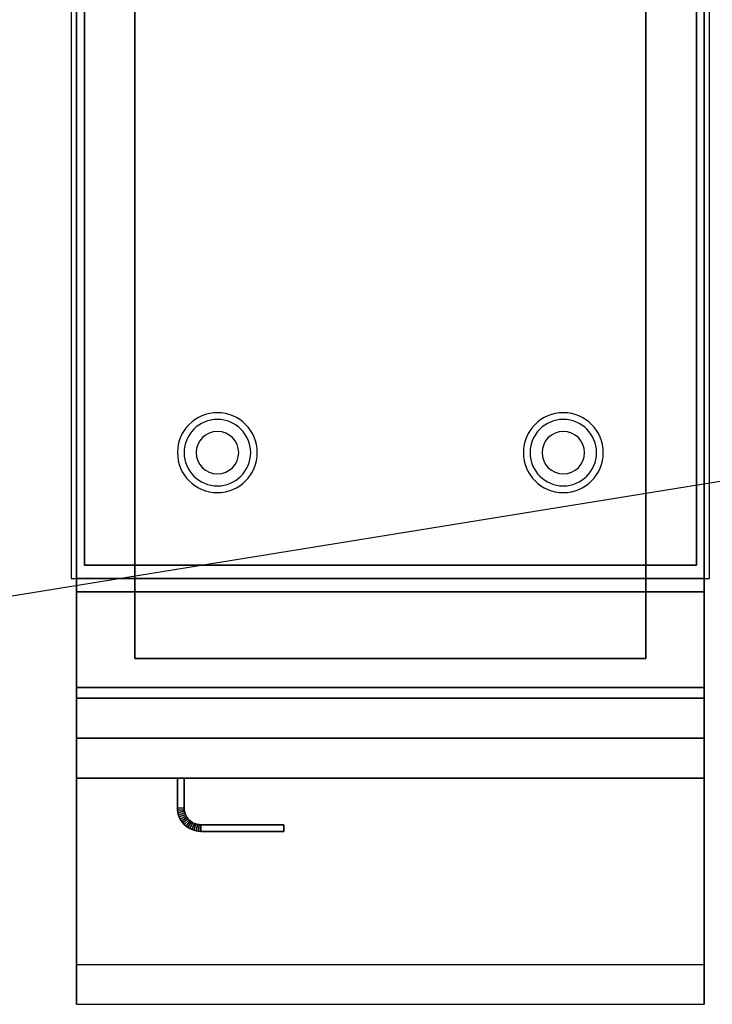
# Model space of a CAD drawing. Extents: x -114 to 114, y -18 to 18.
# Drawn here: x -67 to -54, y -18 to 0 of the extents above; entities that cross this region are included whole.
import ezdxf

# ---------------------------------------------------------------- set-up
doc = ezdxf.new("R2010")
doc.units = 0
doc.layers.get('DEFPOINTS').update_dxf_attribs({"linetype": 'CONTINUOUS'})
for name, color, linetype in [('3D', 254, 'CONTINUOUS'), ('3D-FLAT', 7, 'CONTINUOUS'), ('3D-NON', 43, 'CONTINUOUS'), ('3D-VHC', 1, 'CONTINUOUS')]:
    doc.layers.add(name, color=color, linetype=linetype)

msp = doc.modelspace()

# ---------------------------------------------------------------- linework, layer by layer
at = {"layer": '3D'}
for centre, radius, start, end in [((-63, -8.135, 1.5), 0.75, 360, 180), ((-56.5, -8.135, 1.5), 0.75, 360, 180), ((-63, -8.135, 1.25), 0.625, 360, 180), ((-56.5, -8.135, 1.25), 0.625, 360, 180), ((-63, -8.135), 0.4, 360, 180), ((-56.5, -8.135), 0.4, 360, 180), ((-63, -8.135, 1.5), 0.75, 180, 360), ((-63, -8.135, 1.25), 0.625, 180, 360), ((-63, -8.135), 0.4, 180, 360), ((-56.5, -8.135, 1.5), 0.75, 180, 360), ((-56.5, -8.135, 1.25), 0.625, 180, 360), ((-56.5, -8.135), 0.4, 180, 360)]:
    msp.add_arc(centre, radius, start, end, dxfattribs=at)
for points in [[(-63.75, -14.814, 21), (-63.625, -14.811, 21), (-63.625, -14.811, 25), (-63.75, -14.814, 25)], [(-63.75, -14.814, 21), (-63.625, -14.811, 21), (-63.625, -14.811, 25), (-63.75, -14.814, 25)], [(-63.75, -14.814, 21), (-63.748, -14.855, 21), (-63.748, -14.855, 25), (-63.75, -14.814, 25)], [(-63.748, -14.855, 21), (-63.623, -14.843, 21), (-63.623, -14.843, 25), (-63.748, -14.855, 25)], [(-63.748, -14.855, 21), (-63.623, -14.843, 21), (-63.623, -14.843, 25), (-63.748, -14.855, 25)], [(-63.748, -14.855, 21), (-63.742, -14.898, 21), (-63.742, -14.898, 25), (-63.748, -14.855, 25)], [(-63.742, -14.898, 21), (-63.619, -14.873, 21), (-63.619, -14.873, 25), (-63.742, -14.898, 25)], [(-63.742, -14.898, 21), (-63.619, -14.873, 21), (-63.619, -14.873, 25), (-63.742, -14.898, 25)], [(-63.742, -14.898, 21), (-63.731, -14.94, 21), (-63.731, -14.94, 25), (-63.742, -14.898, 25)], [(-63.731, -14.94, 21), (-63.611, -14.903, 21), (-63.611, -14.903, 25), (-63.731, -14.94, 25)], [(-63.731, -14.94, 21), (-63.611, -14.903, 21), (-63.611, -14.903, 25), (-63.731, -14.94, 25)], [(-63.731, -14.94, 21), (-63.717, -14.98, 21), (-63.717, -14.98, 25), (-63.731, -14.94, 25)], [(-63.717, -14.98, 21), (-63.601, -14.932, 21), (-63.601, -14.932, 25), (-63.717, -14.98, 25)], [(-63.717, -14.98, 21), (-63.601, -14.932, 21), (-63.601, -14.932, 25), (-63.717, -14.98, 25)], [(-63.717, -14.98, 21), (-63.698, -15.019, 21), (-63.698, -15.019, 25), (-63.717, -14.98, 25)], [(-63.698, -15.019, 21), (-63.588, -14.96, 21), (-63.588, -14.96, 25), (-63.698, -15.019, 25)], [(-63.698, -15.019, 21), (-63.588, -14.96, 21), (-63.588, -14.96, 25), (-63.698, -15.019, 25)], [(-63.625, -14.811, 21), (-63.623, -14.843, 21), (-63.623, -14.843, 25), (-63.625, -14.811, 25)], [(-63.623, -14.843, 21), (-63.619, -14.873, 21), (-63.619, -14.873, 25), (-63.623, -14.843, 25)], [(-63.619, -14.873, 21), (-63.611, -14.903, 21), (-63.611, -14.903, 25), (-63.619, -14.873, 25)], [(-63.611, -14.903, 21), (-63.601, -14.932, 21), (-63.601, -14.932, 25), (-63.611, -14.903, 25)], [(-63.601, -14.932, 21), (-63.588, -14.96, 21), (-63.588, -14.96, 25), (-63.601, -14.932, 25)], [(-63.588, -14.96, 21), (-63.572, -14.986, 21), (-63.572, -14.986, 25), (-63.588, -14.96, 25)], [(-63.698, -15.019, 21), (-63.676, -15.056, 21), (-63.676, -15.056, 25), (-63.698, -15.019, 25)], [(-63.676, -15.056, 21), (-63.572, -14.986, 21), (-63.572, -14.986, 25), (-63.676, -15.056, 25)], [(-63.676, -15.056, 21), (-63.572, -14.986, 21), (-63.572, -14.986, 25), (-63.676, -15.056, 25)], [(-63.676, -15.056, 21), (-63.651, -15.09, 21), (-63.651, -15.09, 25), (-63.676, -15.056, 25)], [(-63.651, -15.09, 21), (-63.554, -15.011, 21), (-63.554, -15.011, 25), (-63.651, -15.09, 25)], [(-63.651, -15.09, 21), (-63.554, -15.011, 21), (-63.554, -15.011, 25), (-63.651, -15.09, 25)], [(-63.651, -15.09, 21), (-63.622, -15.122, 21), (-63.622, -15.122, 25), (-63.651, -15.09, 25)], [(-63.622, -15.122, 21), (-63.533, -15.033, 21), (-63.533, -15.033, 25), (-63.622, -15.122, 25)], [(-63.622, -15.122, 21), (-63.533, -15.033, 21), (-63.533, -15.033, 25), (-63.622, -15.122, 25)], [(-63.622, -15.122, 21), (-63.59, -15.151, 21), (-63.59, -15.151, 25), (-63.622, -15.122, 25)], [(-63.59, -15.151, 21), (-63.511, -15.054, 21), (-63.511, -15.054, 25), (-63.59, -15.151, 25)], [(-63.59, -15.151, 21), (-63.511, -15.054, 21), (-63.511, -15.054, 25), (-63.59, -15.151, 25)], [(-63.59, -15.151, 21), (-63.556, -15.176, 21), (-63.556, -15.176, 25), (-63.59, -15.151, 25)], [(-63.572, -14.986, 21), (-63.554, -15.011, 21), (-63.554, -15.011, 25), (-63.572, -14.986, 25)], [(-63.556, -15.176, 21), (-63.486, -15.072, 21), (-63.486, -15.072, 25), (-63.556, -15.176, 25)], [(-63.556, -15.176, 21), (-63.486, -15.072, 21), (-63.486, -15.072, 25), (-63.556, -15.176, 25)], [(-63.554, -15.011, 21), (-63.533, -15.033, 21), (-63.533, -15.033, 25), (-63.554, -15.011, 25)], [(-63.533, -15.033, 21), (-63.511, -15.054, 21), (-63.511, -15.054, 25), (-63.533, -15.033, 25)], [(-63.519, -15.198, 21), (-63.46, -15.088, 21), (-63.46, -15.088, 25), (-63.519, -15.198, 25)], [(-63.519, -15.198, 21), (-63.46, -15.088, 21), (-63.46, -15.088, 25), (-63.519, -15.198, 25)], [(-63.511, -15.054, 21), (-63.486, -15.072, 21), (-63.486, -15.072, 25), (-63.511, -15.054, 25)], [(-63.486, -15.072, 21), (-63.46, -15.088, 21), (-63.46, -15.088, 25), (-63.486, -15.072, 25)], [(-63.48, -15.217, 21), (-63.432, -15.101, 21), (-63.432, -15.101, 25), (-63.48, -15.217, 25)], [(-63.48, -15.217, 21), (-63.432, -15.101, 21), (-63.432, -15.101, 25), (-63.48, -15.217, 25)], [(-63.46, -15.088, 21), (-63.432, -15.101, 21), (-63.432, -15.101, 25), (-63.46, -15.088, 25)], [(-63.44, -15.231, 21), (-63.403, -15.111, 21), (-63.403, -15.111, 25), (-63.44, -15.231, 25)], [(-63.44, -15.231, 21), (-63.403, -15.111, 21), (-63.403, -15.111, 25), (-63.44, -15.231, 25)], [(-63.432, -15.101, 21), (-63.403, -15.111, 21), (-63.403, -15.111, 25), (-63.432, -15.101, 25)], [(-63.403, -15.111, 21), (-63.373, -15.119, 21), (-63.373, -15.119, 25), (-63.403, -15.111, 25)], [(-63.398, -15.242, 21), (-63.373, -15.119, 21), (-63.373, -15.119, 25), (-63.398, -15.242, 25)], [(-63.398, -15.242, 21), (-63.373, -15.119, 21), (-63.373, -15.119, 25), (-63.398, -15.242, 25)], [(-63.373, -15.119, 21), (-63.343, -15.123, 21), (-63.343, -15.123, 25), (-63.373, -15.119, 25)], [(-63.355, -15.248, 21), (-63.343, -15.123, 21), (-63.343, -15.123, 25), (-63.355, -15.248, 25)], [(-63.355, -15.248, 21), (-63.343, -15.123, 21), (-63.343, -15.123, 25), (-63.355, -15.248, 25)], [(-63.343, -15.123, 21), (-63.311, -15.125, 21), (-63.311, -15.125, 25), (-63.343, -15.123, 25)], [(-63.314, -15.25, 21), (-63.311, -15.125, 21), (-63.311, -15.125, 25), (-63.314, -15.25, 25)], [(-63.314, -15.25, 21), (-63.311, -15.125, 21), (-63.311, -15.125, 25), (-63.314, -15.25, 25)], [(-63.556, -15.176, 21), (-63.519, -15.198, 21), (-63.519, -15.198, 25), (-63.556, -15.176, 25)], [(-63.519, -15.198, 21), (-63.48, -15.217, 21), (-63.48, -15.217, 25), (-63.519, -15.198, 25)], [(-63.48, -15.217, 21), (-63.44, -15.231, 21), (-63.44, -15.231, 25), (-63.48, -15.217, 25)], [(-63.44, -15.231, 21), (-63.398, -15.242, 21), (-63.398, -15.242, 25), (-63.44, -15.231, 25)], [(-63.398, -15.242, 21), (-63.355, -15.248, 21), (-63.355, -15.248, 25), (-63.398, -15.242, 25)], [(-63.355, -15.248, 21), (-63.314, -15.25, 21), (-63.314, -15.25, 25), (-63.355, -15.248, 25)]]:
    msp.add_3dface(points, dxfattribs=at)
at = {"layer": '3D', "invisible_edges": 1}
msp.add_3dface([(-53.85, -17.75, 36), (-65.65, -17.75, 36), (-65.65, -18.5, 35.25), (-53.85, -18.5, 35.25)], dxfattribs=at)
at = {"layer": '3D-FLAT'}
for points in [[(-53.75, 16.5, 35), (-65.75, 16.5, 35), (-65.75, -10.5, 35), (-53.75, -10.5, 35)], [(-65.65, -12.55, 26.75), (-53.85, -12.55, 26.75), (-53.85, 16.4, 26.75), (-65.65, 16.4, 26.75)], [(-65.65, -12.55, 6), (-53.85, -12.55, 6), (-53.85, 16.4, 6), (-65.65, 16.4, 6)], [(-54, 16.25, 36), (-65.5, 16.25, 36), (-65.5, -10.25, 36), (-54, -10.25, 36)], [(-54, 16.25, 35), (-65.5, 16.25, 35), (-65.5, -10.25, 35), (-54, -10.25, 35)], [(-54.95, 15.3, 16.75), (-54.95, -12, 16.75), (-64.55, -12, 16.75), (-64.55, 15.3, 16.75)], [(-54.95, 15.3, 16), (-54.95, -12, 16), (-64.55, -12, 16), (-64.55, 15.3, 16)], [(-53.85, -10.75, 27), (-65.65, -10.75, 27), (-65.65, -13.5, 27), (-53.85, -13.5, 27)], [(-63.75, -14.25, 25), (-63.625, -14.25, 25), (-63.625, -14.811, 25), (-63.75, -14.814, 25)], [(-63.75, -14.25, 21), (-63.625, -14.25, 21), (-63.625, -14.811, 21), (-63.75, -14.814, 21)], [(-63.75, -14.814, 25), (-63.625, -14.811, 25), (-63.623, -14.843, 25), (-63.748, -14.855, 25)], [(-63.75, -14.814, 21), (-63.625, -14.811, 21), (-63.623, -14.843, 21), (-63.748, -14.855, 21)], [(-63.748, -14.855, 25), (-63.623, -14.843, 25), (-63.619, -14.873, 25), (-63.742, -14.898, 25)], [(-63.748, -14.855, 21), (-63.623, -14.843, 21), (-63.619, -14.873, 21), (-63.742, -14.898, 21)], [(-63.742, -14.898, 25), (-63.619, -14.873, 25), (-63.611, -14.903, 25), (-63.731, -14.94, 25)], [(-63.742, -14.898, 21), (-63.619, -14.873, 21), (-63.611, -14.903, 21), (-63.731, -14.94, 21)], [(-63.731, -14.94, 25), (-63.611, -14.903, 25), (-63.601, -14.932, 25), (-63.717, -14.98, 25)], [(-63.731, -14.94, 21), (-63.611, -14.903, 21), (-63.601, -14.932, 21), (-63.717, -14.98, 21)], [(-63.717, -14.98, 25), (-63.601, -14.932, 25), (-63.588, -14.96, 25), (-63.698, -15.019, 25)], [(-63.717, -14.98, 21), (-63.601, -14.932, 21), (-63.588, -14.96, 21), (-63.698, -15.019, 21)], [(-63.698, -15.019, 25), (-63.588, -14.96, 25), (-63.572, -14.986, 25), (-63.676, -15.056, 25)], [(-63.698, -15.019, 21), (-63.588, -14.96, 21), (-63.572, -14.986, 21), (-63.676, -15.056, 21)], [(-63.676, -15.056, 25), (-63.572, -14.986, 25), (-63.554, -15.011, 25), (-63.651, -15.09, 25)], [(-63.676, -15.056, 21), (-63.572, -14.986, 21), (-63.554, -15.011, 21), (-63.651, -15.09, 21)], [(-63.651, -15.09, 25), (-63.554, -15.011, 25), (-63.533, -15.033, 25), (-63.622, -15.122, 25)], [(-63.651, -15.09, 21), (-63.554, -15.011, 21), (-63.533, -15.033, 21), (-63.622, -15.122, 21)], [(-63.622, -15.122, 25), (-63.533, -15.033, 25), (-63.511, -15.054, 25), (-63.59, -15.151, 25)], [(-63.622, -15.122, 21), (-63.533, -15.033, 21), (-63.511, -15.054, 21), (-63.59, -15.151, 21)], [(-63.59, -15.151, 25), (-63.511, -15.054, 25), (-63.486, -15.072, 25), (-63.556, -15.176, 25)], [(-63.59, -15.151, 21), (-63.511, -15.054, 21), (-63.486, -15.072, 21), (-63.556, -15.176, 21)], [(-63.556, -15.176, 25), (-63.486, -15.072, 25), (-63.46, -15.088, 25), (-63.519, -15.198, 25)], [(-63.556, -15.176, 21), (-63.486, -15.072, 21), (-63.46, -15.088, 21), (-63.519, -15.198, 21)], [(-63.519, -15.198, 25), (-63.46, -15.088, 25), (-63.432, -15.101, 25), (-63.48, -15.217, 25)], [(-63.519, -15.198, 21), (-63.46, -15.088, 21), (-63.432, -15.101, 21), (-63.48, -15.217, 21)], [(-63.48, -15.217, 25), (-63.432, -15.101, 25), (-63.403, -15.111, 25), (-63.44, -15.231, 25)], [(-63.48, -15.217, 21), (-63.432, -15.101, 21), (-63.403, -15.111, 21), (-63.44, -15.231, 21)], [(-63.44, -15.231, 25), (-63.403, -15.111, 25), (-63.373, -15.119, 25), (-63.398, -15.242, 25)], [(-63.44, -15.231, 21), (-63.403, -15.111, 21), (-63.373, -15.119, 21), (-63.398, -15.242, 21)], [(-63.398, -15.242, 25), (-63.373, -15.119, 25), (-63.343, -15.123, 25), (-63.355, -15.248, 25)], [(-63.398, -15.242, 21), (-63.373, -15.119, 21), (-63.343, -15.123, 21), (-63.355, -15.248, 21)], [(-63.355, -15.248, 25), (-63.343, -15.123, 25), (-63.311, -15.125, 25), (-63.314, -15.25, 25)], [(-63.355, -15.248, 21), (-63.343, -15.123, 21), (-63.311, -15.125, 21), (-63.314, -15.25, 21)], [(-63.314, -15.25, 25), (-63.311, -15.125, 25), (-61.75, -15.125, 25), (-61.75, -15.25, 25)], [(-63.314, -15.25, 21), (-63.311, -15.125, 21), (-61.75, -15.125, 21), (-61.75, -15.25, 21)]]:
    msp.add_3dface(points, dxfattribs=at)
for points, invisible_edges in [([(-53.85, -10.5, 36), (-65.65, -10.5, 36), (-65.65, -17.75, 36), (-53.85, -17.75, 36)], 1), ([(-53.85, -18.5, 34.5), (-65.65, -18.5, 34.5), (-65.65, -10.5, 34.5), (-53.85, -10.5, 34.5)], 5)]:
    msp.add_3dface(points, dxfattribs=dict(at, invisible_edges=invisible_edges))
at = {"layer": '3D-NON'}
for points in [[(-65.65, 18.4, 27), (-65.65, 18.4, 35), (-65.65, -10.5, 35), (-65.65, -10.5, 27)], [(-53.85, 18.4, 27), (-53.85, 18.4, 35), (-53.85, -10.5, 35), (-53.85, -10.5, 27)], [(-65.65, -12.55, 6), (-65.65, 16.4, 6), (-65.65, 16.4, 26.75), (-65.65, -12.55, 26.75)], [(-53.85, -12.55, 6), (-53.85, 16.4, 6), (-53.85, 16.4, 26.75), (-53.85, -12.55, 26.75)], [(-65.5, 16.25, 35), (-65.5, -10.25, 35), (-65.5, -10.25, 36), (-65.5, 16.25, 36)], [(-54, 16.25, 35), (-54, -10.25, 35), (-54, -10.25, 36), (-54, 16.25, 36)], [(-64.55, 15.3, 16), (-64.55, -12, 16), (-64.55, -12, 16.75), (-64.55, 15.3, 16.75)], [(-54.95, 15.3, 16), (-54.95, -12, 16), (-54.95, -12, 16.75), (-54.95, 15.3, 16.75)], [(-54, -10.25, 35), (-65.5, -10.25, 35), (-65.5, -10.25, 36), (-54, -10.25, 36)], [(-53.85, -10.5, 27), (-53.85, -10.5, 35), (-65.65, -10.5, 35), (-65.65, -10.5, 27)], [(-53.85, -10.5, 34.5), (-65.65, -10.5, 34.5), (-65.65, -10.5, 36), (-53.85, -10.5, 36)], [(-53.85, -10.75, 35.75), (-65.65, -10.75, 35.75), (-65.65, -10.75, 27), (-53.85, -10.75, 27)], [(-54.95, -12, 16), (-64.55, -12, 16), (-64.55, -12, 16.75), (-54.95, -12, 16.75)], [(-65.65, -12.55, 6), (-53.85, -12.55, 6), (-53.85, -12.55, 26.75), (-65.65, -12.55, 26.75)], [(-63.75, -14.25, 21), (-63.75, -14.814, 21), (-63.75, -14.814, 25), (-63.75, -14.25, 25)], [(-63.75, -14.25, 21), (-63.625, -14.25, 21), (-63.625, -14.25, 25), (-63.75, -14.25, 25)], [(-63.625, -14.25, 21), (-63.625, -14.811, 21), (-63.625, -14.811, 25), (-63.625, -14.25, 25)], [(-63.311, -15.125, 21), (-61.75, -15.125, 21), (-61.75, -15.125, 25), (-63.311, -15.125, 25)], [(-61.75, -15.25, 21), (-61.75, -15.125, 21), (-61.75, -15.125, 25), (-61.75, -15.25, 25)], [(-63.314, -15.25, 21), (-61.75, -15.25, 21), (-61.75, -15.25, 25), (-63.314, -15.25, 25)]]:
    msp.add_3dface(points, dxfattribs=at)
for points, invisible_edges in [([(-65.65, -10.5, 34.5), (-65.65, -17.75, 34.5), (-65.65, -17.75, 36), (-65.65, -10.5, 36)], 14), ([(-53.85, -10.5, 34.5), (-53.85, -17.75, 34.5), (-53.85, -17.75, 36), (-53.85, -10.5, 36)], 14), ([(-65.65, -10.75, 27.75), (-65.65, -10.75, 36), (-65.65, -14.25, 36), (-65.65, -14.25, 27.75)], 10), ([(-65.65, -10.75, 27), (-65.65, -13.5, 27), (-65.65, -14.25, 27.75), (-65.65, -10.75, 27.75)], 4), ([(-53.85, -10.75, 27), (-53.85, -13.5, 27), (-53.85, -14.25, 27.75), (-53.85, -10.75, 27.75)], 4), ([(-53.85, -10.75, 27.75), (-53.85, -10.75, 36), (-53.85, -14.25, 36), (-53.85, -14.25, 27.75)], 10), ([(-65.65, -17.75, 36), (-65.65, -17.75, 34.5), (-65.65, -18.5, 34.5), (-65.65, -18.5, 35.25)], 13), ([(-53.85, -17.75, 36), (-53.85, -17.75, 34.5), (-53.85, -18.5, 34.5), (-53.85, -18.5, 35.25)], 13), ([(-53.85, -18.5, 35.25), (-65.65, -18.5, 35.25), (-65.65, -18.5, 34.5), (-53.85, -18.5, 34.5)], 1)]:
    msp.add_3dface(points, dxfattribs=dict(at, invisible_edges=invisible_edges))
at = {"layer": '3D-VHC'}
for points in [[(-65.65, -14.25, 6), (-65.65, -12.75, 6), (-65.65, -12.75, 26), (-65.65, -14.25, 26)], [(-65.65, -12.75, 6), (-65.65, -12.75, 26), (-53.85, -12.75, 26), (-53.85, -12.75, 6)], [(-65.65, -14.25, 26), (-65.65, -12.75, 26), (-53.85, -12.75, 26), (-53.85, -14.25, 26)], [(-65.65, -14.25, 26), (-65.65, -12.75, 26), (-65.65, -12.75, 26.75), (-65.65, -13.5, 26.75)], [(-65.65, -14.25, 26), (-65.65, -12.75, 26), (-53.85, -12.75, 26), (-53.85, -14.25, 26)], [(-65.65, -12.75, 26), (-65.65, -12.75, 26.75), (-53.85, -12.75, 26.75), (-53.85, -12.75, 26)], [(-65.65, -13.5, 26.75), (-65.65, -12.75, 26.75), (-53.85, -12.75, 26.75), (-53.85, -13.5, 26.75)], [(-53.85, -14.25, 6), (-53.85, -12.75, 6), (-53.85, -12.75, 26), (-53.85, -14.25, 26)], [(-53.85, -14.25, 26), (-53.85, -12.75, 26), (-53.85, -12.75, 26.75), (-53.85, -13.5, 26.75)], [(-65.65, -13.5, 26.75), (-65.65, -14.25, 26), (-53.85, -14.25, 26), (-53.85, -13.5, 26.75)], [(-53.85, -13.5, 27), (-65.65, -13.5, 27), (-65.65, -14.25, 27.75), (-53.85, -14.25, 27.75)], [(-65.65, -14.25, 26), (-65.65, -14.25, 6), (-53.85, -14.25, 6), (-53.85, -14.25, 26)], [(-53.85, -14.25, 27.75), (-65.65, -14.25, 27.75), (-65.65, -14.25, 35.75), (-53.85, -14.25, 35.75)]]:
    msp.add_3dface(points, dxfattribs=at)
at = {"layer": 'DEFPOINTS', "color": 6}
msp.add_line((-114.25, -18.5), (114.25, 18.5), dxfattribs=at)

doc.saveas('drawing.dxf')
